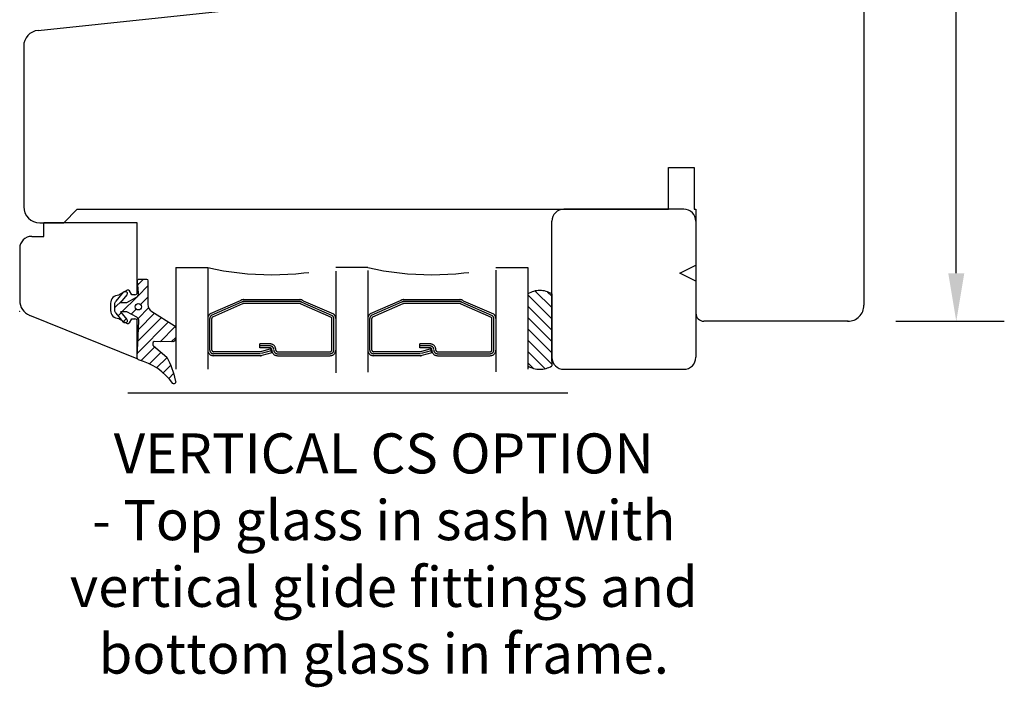
# Model space of a CAD drawing. Units: millimetres. Extents: x 0 to 803, y -1 to 573.
# Drawn here: x 480 to 603, y 165 to 248 of the extents above; entities that cross this region are included whole.
import ezdxf

# ---------------------------------------------------------------- set-up
doc = ezdxf.new("R2010")
doc.units = ezdxf.units.MM
doc.linetypes.add('DASHED', pattern=[19.049999999999997, 12.7, -6.35])
for name, color, linetype in [('Dimension', 7, 'Continuous'), ('Language English', 253, 'Continuous'), ('Line Hatch', 253, 'Continuous'), ('Line Hidden Contour', 253, 'DASHED'), ('Line Visable Contour', 7, 'Continuous')]:
    doc.layers.add(name, color=color, linetype=linetype)
doc.styles.add('Inwido', font='GOTHIC.TTF', dxfattribs={"height": 6})
doc.dimstyles.new('InWido', dxfattribs={"dimscale": 2, "dimtxt": 3, "dimasz": 3, "dimexe": 3, "dimexo": 3, "dimgap": 2, "dimtad": 1, "dimdec": 1, "dimtxsty": 'Inwido', "dimcen": 0.09, "dimclrd": 256, "dimclre": 256, "dimclrt": 256, "dimadec": 0, "dimazin": 2, "dimtfac": 1, "dimtdec": 4, "dimtofl": 0, "dimtmove": 2, "dimatfit": 3, "dimfxl": 1, "dimtfillclr": 256, "dimtolj": 1, "dimlwd": -1, "dimlwe": -1, "dimarcsym": 0})

# ---------------------------------------------------------------- blocks, each defined once
blk = doc.blocks.new('*D47')
at = {"layer": 'Defpoints', "color": 0}
for p in [(553.371310172919, 325.5041371761248), (596.5671606615217, 325.5041371761248), (583.021310172918, 210.5041371761239)]:
    blk.add_point(p, dxfattribs=at)
at = {"layer": 'Dimension'}
for p, q in [((559.371310172919, 325.5041371761248), (602.5671606615217, 325.5041371761248)), ((596.5671606615217, 319.5041371761248), (596.5671606615217, 278.1631371761243)), ((596.5671606615217, 216.5041371761239), (596.5671606615217, 257.8451371761244)), ((589.021310172918, 210.5041371761239), (602.5671606615217, 210.5041371761239))]:
    blk.add_line(p, q, dxfattribs=at)
for points in [[(597.5671606615217, 319.5041371761248), (595.5671606615217, 319.5041371761248), (596.5671606615217, 325.5041371761248)], [(595.5671606615217, 216.5041371761239), (597.5671606615217, 216.5041371761239), (596.5671606615217, 210.5041371761239)]]:
    blk.add_solid(points, dxfattribs=at)
at = {"layer": 'Dimension', "insert": (596.5671606615217, 268.0041371761243), "char_height": 6, "attachment_point": 5, "rotation": 90, "style": 'Inwido'}
blk.add_mtext('\\A1;115', dxfattribs=at)

msp = doc.modelspace()

# ---------------------------------------------------------------- hatches: boundary and pattern name
at = {"layer": 'Line Hatch'}
h = msp.add_hatch(dxfattribs=at)
h.set_pattern_fill('_USER', color=256, scale=1.000000000000002, angle=44.99999999999999, pattern_type=0)
h.set_pattern_definition([(44.99999999999999, (1113.750765796202, 42.57673225431282), (-0.7071067811865474, 0.7071067811865477), [])])
edge = h.paths.add_edge_path()
edge.add_line((494.2064805403392, 205.9368682185137), (494.4081869550141, 210.5567046498371))
edge.add_arc((493.9086628442229, 210.5785143435197), 0.5000000000001913, 357.5000000000165, 422.0000000000191)
edge.add_line((494.1433986256158, 211.0199881399494), (492.9209369390603, 211.6699825485358))
edge.add_line((492.9209369390603, 211.6699825485358), (492.1209369390603, 211.6699825485358))
edge.add_line((492.1209369390603, 211.6699825485358), (492.899543805835, 210.7420750178381))
edge.add_arc((492.6944519872853, 210.5699825485357), 0.2677283549171552, -140.00000000001052, 39.99999999998482, ccw=False)
edge.add_line((492.4893601687356, 210.3978900792332), (491.5623211810491, 211.5026921232835))
edge.add_arc((492.0219478469205, 211.8883646890957), 0.6000000000002028, 180.0000000000163, 220.0000000000138, ccw=False)
edge.add_line((491.4219478469203, 211.8883646890955), (491.4219478469203, 212.6516004079759))
edge.add_arc((492.0219478469205, 212.6516004079758), 0.6000000000001923, 139.9999999999872, 179.9999999999848, ccw=False)
edge.add_line((491.5623211810491, 213.0372729737879), (492.4893601687356, 214.1420750178382))
edge.add_arc((492.6944519872854, 213.9699825485357), 0.2677283549172605, -39.99999999997851, 140.0000000000215, ccw=False)
edge.add_line((492.8995438058352, 213.7978900792332), (492.1209369390603, 212.8699825485359))
edge.add_line((492.1209369390603, 212.8699825485359), (492.9209369390603, 212.8699825485359))
edge.add_line((492.9209369390603, 212.8699825485359), (494.1241700112659, 213.5097529215146))
edge.add_arc((493.8894342298731, 213.951226717944), 0.4999999999998673, 297.9999999999893, 366.0000000000069)
edge.add_line((494.3866951775571, 214.0034909495779), (494.2242475528378, 215.5490768558822))
edge.add_arc((494.4231519319113, 215.5699825485358), 0.1999999999999182, 89.99999999998369, 186.0000000000343, ccw=False)
edge.add_line((494.4231519319114, 215.7699825485357), (495.3510294289455, 215.7699825485357))
edge.add_arc((495.3510294289456, 215.5699825485357), 0.1999999999999886, 1.63140612130519e-11, 90.00000000001631, ccw=False)
edge.add_line((495.5510294289456, 215.5699825485358), (495.5510294289456, 212.5861839696905))
edge.add_arc((496.5510294289456, 212.5861839696905), 1.000000000000036, 179.999999999998, 238.134105692647)
edge.add_line((496.0230965438404, 211.7368978760657), (498.83248332696, 209.9905279767796))
edge.add_arc((498.621310172918, 209.65081353933), 0.3999999999997602, -2.8478552849264815e-11, 58.13410569263061, ccw=False)
edge.add_line((499.0213101729177, 209.6508135393298), (499.0213101729177, 208.3335961364215))
edge.add_arc((498.6213101729178, 208.3335961364213), 0.3999999999998823, -86.20894261258519, 3.75734998669941e-11, ccw=False)
edge.add_line((498.6477574387988, 207.9344714164059), (496.3266305047018, 207.9722673541845))
edge.add_arc((496.3398541376422, 207.7727049941767), 0.2000000000000586, 93.79105738740793, 180)
edge.add_line((496.1398541376422, 207.7727049941767), (496.1398541376422, 207.6182513219626))
edge.add_arc((496.3398541376423, 207.6182513219625), 0.2000000000000874, 179.9999999999742, 243.7136579926534)
edge.add_line((496.2512826423333, 207.4389329173891), (497.9144293208064, 206.0443782154924))
edge.add_arc((489.1597912669844, 201.2977713210542), 9.958612577249722, 10.611776383724191, 28.46575079157509, ccw=False)
edge.add_arc((498.7713101729179, 202.9549067519769), 0.250000000000035, -114.99999999996157, 44.99999999999369, ccw=False)
edge.add_arc((492.4660207003056, 198.3432397751527), 7.5937136866006, 35.27231311164969, 75.63047564272104)
edge.add_arc((494.4562425957348, 205.9259633716726), 0.2500000000000761, 177.5000000000542, 244.9999999999977, ccw=False)
edge.add_line((494.2064805403392, 205.9368682185137), (494.2064805403392, 205.9368682185137))
edge = h.paths.add_edge_path(flags=16)
edge.add_arc((494.3429469596455, 212.31763705537), 0.4000917574242067, 0, 360)
at = {"layer": 'Line Hidden Contour'}
h = msp.add_hatch(dxfattribs=at)
h.set_pattern_fill('_USER', color=0, angle=315, pattern_type=0)
h.set_pattern_definition([(315, (128.8580552546077, 55.19974776527445), (0.7071067811865477, 0.7071067811865474), [])])
h.paths.add_polyline_path([(546.021310172918, 204.9292033885545), (545.5527996884359, 204.6997769629019), (544.7658625041756, 204.5197855782304), (543.6539756556958, 204.6426479553363), (543.0213101729187, 204.9292033885554), (543.0213100025151, 213.9292033380274), (543.0213101729187, 213.9292033380282), (544.0758372634552, 214.3144458406782), (545.2397887055836, 214.2582479917226), (546.0213103433211, 213.9292033380275)])

# ---------------------------------------------------------------- linework, layer by layer
at = {"color": 7, "linetype": 'Continuous', "lineweight": 25}
for p, q in [((482.5213101729176, 221.1094193885535), (482.5213101729175, 222.8094193885546)), ((494.2213101729178, 222.8094193885547), (482.5213101729175, 222.8094193885546)), ((494.2213101729179, 214.1092904954578), (494.2213101729178, 222.8094193885547)), ((481.0213101729175, 221.1094193885535), (482.5213101729176, 221.1094193885535)), ((479.5213101729175, 219.6094193885535), (479.5213101729176, 213.097621942016)), ((492.9594299575664, 214.3824955762146), (491.8801187188572, 213.7593549420065)), ((493.5213101729182, 213.8092904954578), (493.2326350383234, 214.3092904954577)), ((493.921310172919, 213.8092904954585), (493.5213101729182, 213.8092904954578)), ((490.880118718857, 212.7593549420064), (490.8801187188571, 211.8593549420063)), ((494.221310172918, 205.8094193885548), (480.7720969860858, 211.2432542328825)), ((491.8801187188572, 210.8593549420063), (492.9594299575663, 210.2362143077982)), ((493.2326350383234, 210.3094193885552), (493.5213101729179, 210.8094193885549)), ((493.5213101729179, 210.8094193885549), (493.9213101729189, 210.8094193885549)), ((494.221310172918, 205.8094193885548), (494.2213101729179, 210.5094193885558))]:
    msp.add_line(p, q, dxfattribs=at)
for p, q in [((562.0213101729178, 216.5094193885548), (564.0213101729178, 217.5094193885548)), ((564.0213101729178, 215.5094193885548), (562.0213101729178, 216.5094193885548))]:
    msp.add_line(p, q)
for centre, radius, start, end in [((481.0213101729175, 219.6094193885535), 1.499999999999952, 90, 180), ((493.0594299575665, 214.2092904954577), 0.200000000000112, 30.00000000000563, 119.9999999999915), ((493.921310172919, 214.1092904954578), 0.2999999999993719, 270, 0), ((481.5213101729174, 213.097621942016), 1.999999999999909, 180.0000000000016, 248.000000000008), ((491.8801187188571, 212.7593549420064), 1.000000000000057, 89.99999999999349, 180), ((491.8801187188571, 211.8593549420063), 1.000000000000057, 180, 270.0000000000065), ((493.9213101729189, 210.5094193885558), 0.2999999999990924, 0, 90), ((493.0594299575664, 210.4094193885552), 0.2000000000001379, 239.9999999999943, 330.0000000000014)]:
    msp.add_arc(centre, radius, start, end, dxfattribs=at)
at = {"color": 7, "linetype": 'Continuous', "lineweight": 0}
msp.add_point((479.5213101729176, 211.7486049083311), dxfattribs=at)
at = {"layer": 'Line Hidden Contour', "color": 0}
for p, q in [((499.0213101729178, 217.2094193885548), (503.0213101729187, 217.2094193885548)), ((499.0213101729178, 217.2094193885548), (499.0213101729178, 201.5094193885548)), ((503.0213101729187, 217.2094193885548), (503.0213101729187, 201.5094193885548)), ((523.0213099950661, 217.2094189363238), (519.021310350769, 217.2094189363238)), ((519.021310172918, 216.7589683366639), (519.021310172918, 201.5094193885548)), ((523.0213101729189, 216.8462475620509), (523.0213101729189, 201.5094193885548)), ((539.021310172918, 217.2094193885548), (543.021310172918, 217.2094193885548)), ((539.021310172918, 216.8753406371798), (539.021310172918, 201.5094193885548)), ((543.021310172918, 217.2094193885548), (543.021310172918, 213.7094193885548)), ((543.021310172918, 217.2094193885548), (543.021310172918, 201.5094193885548)), ((507.087218172918, 213.0755343885549), (503.309590172918, 211.4190773885548)), ((507.234261172918, 212.8733503885549), (503.4566331729179, 211.2168933885548)), ((507.498939172918, 213.2094193885548), (514.5213101729189, 213.2094193885548)), ((514.5213101729189, 212.9594193885548), (507.498939172918, 212.9594193885548)), ((514.7859881729189, 212.8733503885549), (518.5859871729181, 211.2168933885548)), ((514.9330311729179, 213.0755343885549), (518.733030172918, 211.4190773885548)), ((527.087218172918, 213.0755343885549), (523.309590172918, 211.4190773885548)), ((527.234261172918, 212.8733503885549), (523.4566331729179, 211.2168933885548)), ((527.4989383574862, 213.2094191267759), (534.5213093574871, 213.2094191267759)), ((534.5213101729189, 212.9594193885548), (527.498939172918, 212.9594193885548)), ((534.7859881729189, 212.8733503885549), (538.5859871729178, 211.2168933885548)), ((534.9330311729182, 213.0755343885549), (538.733030172918, 211.4190773885548)), ((543.0213101729187, 213.9292033380282), (543.0213101729187, 213.9292033380282)), ((543.0213101729187, 213.9292033380282), (543.0213101729187, 204.9292033885554)), ((543.0213101729187, 213.9292033380282), (543.0213101729187, 213.9292033380282)), ((543.0213101729187, 213.9292033380282), (543.0213101729187, 204.9292033885554)), ((546.021310172918, 213.9292033885545), (546.021310172918, 204.9292033885545)), ((507.3813041729179, 212.671166388554), (503.6036761729179, 211.0147093885548)), ((514.5213101729189, 212.7094193885548), (507.498939172918, 212.7094193885548)), ((514.638945172918, 212.671166388554), (518.4389441729179, 211.0147093885548)), ((527.3813041729179, 212.671166388554), (523.6036761729181, 211.0147093885548)), ((534.5213101729189, 212.7094193885548), (527.498939172918, 212.7094193885548)), ((534.638945172918, 212.671166388554), (538.4389441729179, 211.0147093885548)), ((503.2713101729187, 206.9094193885549), (503.2713101729187, 210.852962388555)), ((503.5213101729187, 206.9094193885549), (503.5213101729187, 210.852962388555)), ((518.521310172918, 206.9094193885549), (518.521310172918, 210.852962388555)), ((518.771310172918, 206.9094193885549), (518.771310172918, 210.852962388555)), ((523.2713101729189, 206.9094193885549), (523.2713101729189, 210.852962388555)), ((523.5213101729189, 206.9094193885549), (523.5213101729189, 210.852962388555)), ((538.521310172918, 206.9094193885549), (538.521310172918, 210.852962388555)), ((538.771310172918, 206.9094193885549), (538.771310172918, 210.852962388555)), ((509.5292611729178, 207.178618388555), (509.5292611729178, 207.678618388555)), ((510.8213101729179, 207.678618388555), (509.5292611729178, 207.678618388555)), ((510.8213101729179, 207.428618388555), (509.5292611729178, 207.428618388555)), ((510.8213101729179, 207.178618388555), (509.5292611729178, 207.178618388555)), ((510.891900172918, 207.049873388555), (509.6213101729179, 206.7094193885548)), ((510.956605172918, 206.8083913885548), (509.6860151729179, 206.4679383885548)), ((511.021310172918, 206.5669103885548), (510.891900172918, 207.049873388555)), ((511.0213101729189, 206.9094193885549), (511.021310172918, 206.9786183885549)), ((511.521310172918, 206.9094193885549), (511.521310172918, 206.9786183885549)), ((529.5292611729178, 207.178618388555), (529.5292611729178, 207.678618388555)), ((530.821310172918, 207.678618388555), (529.5292611729178, 207.678618388555)), ((530.821310172918, 207.428618388555), (529.5292611729178, 207.428618388555)), ((530.821310172918, 207.178618388555), (529.5292611729178, 207.178618388555)), ((530.891900172918, 207.049873388555), (529.6213101729179, 206.7094193885548)), ((530.956605172918, 206.8083913885548), (529.6860151729179, 206.4679383885548)), ((531.021310172918, 206.5669103885548), (530.891900172918, 207.049873388555)), ((531.0213101729189, 206.9094193885549), (531.021310172918, 206.9786183885549)), ((531.521310172918, 206.9094193885549), (531.521310172918, 206.9786183885549)), ((509.6213101729179, 206.7094193885548), (503.7213101729189, 206.7094193885548)), ((509.6213101729179, 206.4594193885548), (503.7213101729189, 206.4594193885548)), ((509.594980172918, 206.2094193885548), (503.7213101729189, 206.2094193885548)), ((511.021310172918, 206.5669103885548), (509.7761531729182, 206.2332713885549)), ((511.7213101729178, 206.7094193885548), (518.321310172918, 206.7094193885548)), ((511.7213101729178, 206.4594193885548), (518.321310172918, 206.4594193885548)), ((511.7213101729178, 206.2094193885548), (518.321310172918, 206.2094193885548)), ((529.6213101729179, 206.7094193885548), (523.721310172919, 206.7094193885548)), ((529.6213101729179, 206.4594193885548), (523.721310172919, 206.4594193885548)), ((529.594980172918, 206.2094193885548), (523.721310172919, 206.2094193885548)), ((531.021310172918, 206.5669103885548), (529.7761531729182, 206.2332713885549)), ((531.721310172919, 206.7094193885548), (538.321310172918, 206.7094193885548)), ((531.721310172919, 206.4594193885548), (538.321310172918, 206.4594193885548)), ((531.721310172919, 206.2094193885548), (538.321310172918, 206.2094193885548))]:
    msp.add_line(p, q, dxfattribs=at)
at = {"layer": 'Line Hidden Contour', "color": 0, "linetype": 'ByBlock'}
msp.add_line((548.021310172918, 201.5094193885548), (493.0213101729182, 201.5094193885548), dxfattribs=at)
at = {"layer": 'Line Hidden Contour', "color": 0}
for centre, radius, start, end in [((511.0213101729194, 252.7698224855369), 36.44917424892471, 257.3212890801616, 282.6787109198326), ((531.0213101729191, 252.7698224855331), 36.44917424892111, 257.321289080161, 282.6787109198356), ((544.521310172918, 211.4591453885545), 2.889842000000004, 58.7308089999981, 121.2691909999966), ((544.521310172918, 211.4591453885545), 2.889842000000004, 58.7308089999981, 121.2691909999966), ((507.498939172918, 212.5094193885548), 0.6999999999999413, 90, 126.0273730000689), ((507.498939172918, 212.5094193885548), 0.4499999999990507, 90, 126.0273730001449), ((514.5213101729189, 212.5094193885548), 0.7000000000001023, 53.97262700003239, 90), ((514.5213101729189, 212.5094193885548), 0.4500000000001023, 53.97262699991472, 90), ((527.4989383574862, 212.5094191267759), 0.6999999999999413, 90, 126.0273730000703), ((527.498939172918, 212.5094193885548), 0.4499999999990507, 90, 126.0273730001449), ((534.5213093574871, 212.5094191267759), 0.7000000000001023, 53.97262700003239, 90), ((534.5213101729189, 212.5094193885548), 0.4500000000001023, 53.97262699991472, 90), ((507.498939172918, 212.5094193885548), 0.1999999999991086, 90, 126.0273730002194), ((514.5213101729189, 212.5094193885548), 0.2000000000001023, 53.97262699990993, 90), ((527.498939172918, 212.5094193885548), 0.1999999999991086, 90, 126.0273730002194), ((534.5213101729189, 212.5094193885548), 0.2000000000001023, 53.97262699990993, 90), ((503.7213101729189, 210.852962388555), 0.7000000000000242, 126.0273730000401, 180), ((503.7213101729189, 210.852962388555), 0.4500000000000242, 126.0273730001236, 180), ((503.7213101729189, 210.852962388555), 0.2000000000000242, 126.0273730003439, 180), ((518.321310172918, 210.852962388555), 0.1999999999998442, 0, 53.97262699993387), ((518.321310172918, 210.852962388555), 0.4499999999997402, 0, 53.97262699988279), ((518.321310172918, 210.852962388555), 0.6999999999992393, 0, 53.9726269999804), ((523.721310172919, 210.852962388555), 0.7000000000000242, 126.0273730000415, 180), ((523.721310172919, 210.852962388555), 0.4500000000000242, 126.0273730000555, 180), ((523.721310172919, 210.852962388555), 0.2000000000000242, 126.0273730003487, 180), ((538.321310172918, 210.852962388555), 0.1999999999998442, 0, 53.97262699993387), ((538.321310172918, 210.852962388555), 0.4499999999997402, 0, 53.97262699988279), ((538.321310172918, 210.852962388555), 0.6999999999992393, 0, 53.9726269999804), ((503.7213101729189, 206.9094193885549), 0.6999999999999886, 180, 270), ((503.7213101729189, 206.9094193885549), 0.4499999999999886, 180, 270), ((503.7213101729189, 206.9094193885549), 0.1999999999999886, 180, 270), ((510.8213101729179, 206.9786183885549), 0.6999999999999886, 0, 90), ((510.8213101729179, 206.9786183885549), 0.4499999999999886, 0, 90), ((510.8213101729179, 206.9786183885549), 0.1999999999999886, 0, 90), ((511.7213101729178, 206.9094193885549), 0.6999999999999886, 180, 270), ((511.7213101729178, 206.9094193885549), 0.4499999999999886, 180, 270), ((511.7213101729178, 206.9094193885549), 0.1999999999999886, 180, 270), ((518.321310172918, 206.9094193885549), 0.1999999999999744, 270, 0), ((518.321310172918, 206.9094193885549), 0.6999999999999744, 270, 0), ((518.321310172918, 206.9094193885549), 0.4499999999999744, 270, 0), ((523.721310172919, 206.9094193885549), 0.6999999999999886, 180, 270), ((523.721310172919, 206.9094193885549), 0.4499999999999886, 180, 270), ((523.721310172919, 206.9094193885549), 0.1999999999999886, 180, 270), ((530.821310172918, 206.9786183885549), 0.6999999999999886, 0, 90), ((530.821310172918, 206.9786183885549), 0.4499999999999886, 0, 90), ((530.821310172918, 206.9786183885549), 0.1999999999999886, 0, 90), ((531.721310172919, 206.9094193885549), 0.6999999999999886, 180, 270), ((531.721310172919, 206.9094193885549), 0.4499999999999886, 180, 270), ((531.721310172919, 206.9094193885549), 0.1999999999999886, 180, 270), ((538.321310172918, 206.9094193885549), 0.1999999999999744, 270, 0), ((538.321310172918, 206.9094193885549), 0.6999999999999815, 270, 0), ((538.321310172918, 206.9094193885549), 0.4499999999999744, 270, 0), ((509.594980172918, 206.9094193885549), 0.6999999999998181, 270, 285.0000000000176), ((529.594980172918, 206.9094193885549), 0.6999999999998181, 270, 285.0000000000176), ((544.521310172918, 207.3992613885546), 2.889841999999872, 238.7308090000017, 301.2691909999983)]:
    msp.add_arc(centre, radius, start, end, dxfattribs=at)
at = {"layer": 'Line Visable Contour'}
for p, q in [((585.021310172918, 271.5041371761249), (585.021310172918, 212.5094193885548)), ((481.811296933985, 246.843142546657), (523.721310172919, 251.2631542824883)), ((480.0213101729169, 244.8594817132769), (480.0213101729178, 224.8094193885548)), ((560.6213101729179, 229.7094193885549), (563.821310172917, 229.7094193885547)), ((560.6213101729179, 224.5094193885548), (560.6213101729179, 229.7094193885549)), ((560.6213101729179, 224.5094193885548), (560.6213101729179, 229.7094193885549)), ((560.6213101729179, 229.7094193885549), (563.8213101729182, 229.7094193885549)), ((563.821310172917, 229.7094193885547), (563.821310172917, 224.5094193885548)), ((563.8213101729182, 229.7094193885549), (563.8213101729182, 224.5094193885548)), ((562.5213101729178, 224.5094193885548), (547.5278931920523, 224.5094193885548)), ((563.821310172917, 224.5094193885548), (564.021310172918, 224.5094193885548)), ((563.8213101729182, 224.5094193885548), (564.021310172918, 224.5094193885548)), ((564.021310172918, 224.5094193885548), (564.021310172918, 211.5094193885548)), ((546.0246016824851, 205.5094283506717), (546.0278931920523, 223.0094193885548)), ((564.0213101729178, 223.0094193885548), (564.0213101729178, 206.0096899149476)), ((583.0213101729178, 210.5094193885542), (565.021310172918, 210.5094193885548)), ((547.5278931920523, 204.5096899149476), (562.5213101729178, 204.5096899149476))]:
    msp.add_line(p, q, dxfattribs=at)
at = {"layer": 'Line Visable Contour', "color": 0}
for p, q in [((485.0213101729178, 222.8094193885548), (486.7213101729176, 224.5094193885548)), ((486.7213101729176, 224.5094193885548), (560.6213101729179, 224.5094193885548)), ((482.0213101729178, 222.8094193885548), (485.0213101729178, 222.8094193885548))]:
    msp.add_line(p, q, dxfattribs=at)
at = {"layer": 'Line Visable Contour'}
msp.add_lwpolyline([(494.2064805403392, 205.9368682185137), (494.4081869550141, 210.5567046498371, 0.2891079116004268), (494.1433986256158, 211.0199881399494), (492.9209369390603, 211.6699825485358), (492.1209369390603, 211.6699825485358), (492.899543805835, 210.7420750178381, -0.9999999999999186), (492.4893601687356, 210.3978900792332), (491.5623211810491, 211.5026921232835, -0.1763269807084568), (491.4219478469203, 211.8883646890955), (491.4219478469203, 212.6516004079759, -0.1763269807084601), (491.5623211810491, 213.0372729737879), (492.4893601687356, 214.1420750178382, -0.9999999999999999), (492.8995438058352, 213.7978900792332), (492.1209369390603, 212.8699825485359), (492.9209369390603, 212.8699825485359), (494.1241700112659, 213.5097529215146, 0.305730681458744), (494.3866951775571, 214.0034909495779), (494.2242475528378, 215.5490768558822, -0.44522868530879), (494.4231519319114, 215.7699825485357), (495.3510294289455, 215.7699825485357, -0.414213562373095), (495.5510294289456, 215.5699825485358), (495.5510294289456, 212.5861839696905, 0.2592419617678108), (496.0230965438404, 211.7368978760657), (498.83248332696, 209.9905279767796, -0.2592419617678544), (499.0213101729177, 209.6508135393298), (499.0213101729177, 208.3335961364215, -0.39496400027582), (498.6477574387988, 207.9344714164059), (496.3266305047018, 207.9722673541845, 0.3949640002756561), (496.1398541376422, 207.7727049941767), (496.1398541376422, 207.6182513219626, 0.2853937370602306), (496.2512826423333, 207.4389329173891), (497.9144293208064, 206.0443782154924, -0.07806063551765757), (498.9480868682146, 203.1316834472735, -0.8390996311770158), (498.6656556074828, 202.7283298052176, 0.1779387937044813), (494.3505880302995, 205.6993864249134, -0.3033466836070995), (494.2064805403392, 205.9368682185137)], format="xyb", close=True, dxfattribs=at)
msp.add_circle((494.3429469596455, 212.31763705537), 0.4000917574242067, dxfattribs=at)
for centre, radius, start, end in [((482.0213101729187, 244.854199500847), 2.000000000000864, 96.02754793593564, 179.9999999999968), ((547.5278931920523, 223.0094193885548), 1.5, 90, 180), ((562.5213101729178, 223.0094193885548), 1.5, 0, 90), ((583.021310172918, 212.5094193885548), 2.000000000000597, 269.9999999999935, 0), ((565.021310172918, 211.5094193885548), 1, 180, 270), ((547.5278931920523, 206.0096899149476), 1.5, 180, 270), ((562.5213101729178, 206.0096899149476), 1.5, 270, 0)]:
    msp.add_arc(centre, radius, start, end, dxfattribs=at)
at = {"layer": 'Line Visable Contour', "color": 0}
msp.add_arc((482.0213101729178, 224.8094193885548), 2, 180, 270, dxfattribs=at)
at = {"layer": 'Line Visable Contour'}
for p in [(484.1163287302972, 222.8094193885536), (583.0213101729178, 210.5094193885542), (583.0213101729178, 210.5094193885542), (583.021310172918, 210.5041371761239), (583.021310172918, 210.5041371761239)]:
    msp.add_point(p, dxfattribs=at)

# ---------------------------------------------------------------- texts
at = {"layer": 'Language English', "color": 7, "insert": (525.0213101729189, 196.5041371761239), "char_height": 5, "attachment_point": 2, "style": 'Inwido'}
msp.add_mtext('{\\pxqc;VERTICAL CS OPTION\\P- Top glass in sash with\\Pvertical glide fittings and\\Pbottom glass in frame.}', dxfattribs=at)

# ---------------------------------------------------------------- dimensions: what is measured, and where the dimension line sits
at = {"layer": 'Dimension', "color": 0}
dim = msp.add_linear_dim(base=(596.5671606615217, 325.5041371761248), p1=(583.021310172918, 210.5041371761239), p2=(553.371310172919, 325.5041371761248), angle=90, text='115', dimstyle='InWido', dxfattribs=at)
dim.commit()
dim.dimension.update_dxf_attribs({"geometry": '*D47', "text_midpoint": (596.5671606615217, 268.0041371761243), "dimtype": 160, "text_rotation": 90})

doc.saveas('drawing.dxf')
